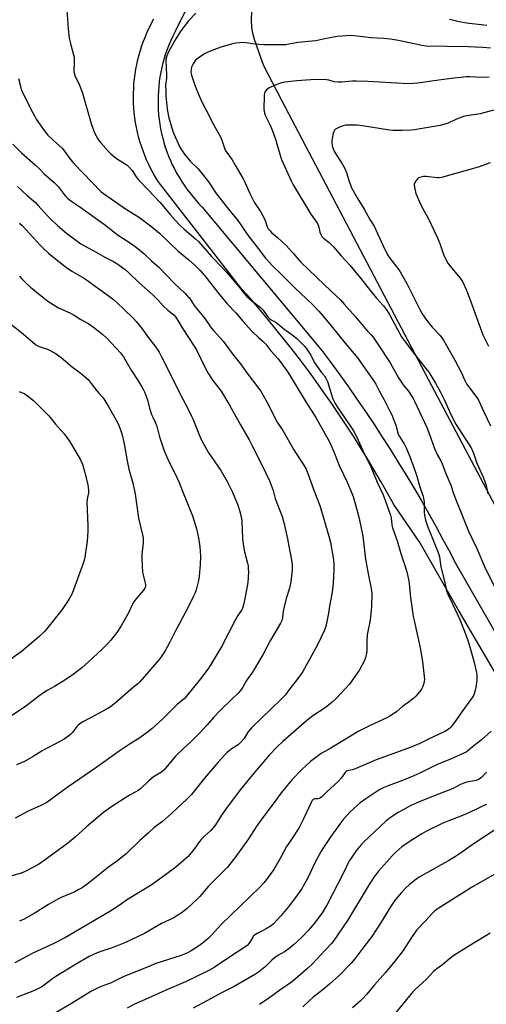
# Model space of a CAD drawing. Units: inches. Extents: x 1219766 to 1225766, y 521457 to 525457.
# Drawn here: x 1221660 to 1221908, y 524366 to 524889 of the extents above; entities that cross this region are included whole.
import ezdxf

# ---------------------------------------------------------------- set-up
doc = ezdxf.new("R2010")
doc.units = ezdxf.units.IN
doc.header["$MEASUREMENT"] = 0
for name, color, linetype in [('NTRL-Pasture Land', 2, 'Continuous'), ('TRANS-Road', 130, 'Continuous'), ('Undefined', 1, 'Continuous')]:
    doc.layers.add(name, color=color, linetype=linetype)

msp = doc.modelspace()

# ---------------------------------------------------------------- linework, layer by layer
at = {"layer": 'NTRL-Pasture Land'}
msp.add_lwpolyline([(1221948.6, 524563.03), (1221877.45, 524697.79), (1221799.38, 524846.41), (1221789.68, 524865.25), (1221784.83, 524878.9), (1221783.9, 524882.33), (1221783.45, 524885.22), (1221783.28, 524889.34), (1221783.33, 524894.02)], dxfattribs=at)
at = {"layer": 'TRANS-Road'}
for points in [[(1221754.48, 524907.24), (1221742.52, 524882.84), (1221741.39, 524880.59), (1221740.34, 524878.3), (1221739.36, 524875.97), (1221738.45, 524873.62), (1221737.62, 524871.24), (1221736.86, 524868.84), (1221736.18, 524866.41), (1221735.58, 524863.97), (1221735.05, 524861.5), (1221734.61, 524859.02), (1221734.24, 524856.53), (1221733.95, 524854.02), (1221733.75, 524851.51), (1221733.62, 524848.99), (1221733.57, 524846.47), (1221733.6, 524843.95), (1221733.71, 524841.44), (1221733.9, 524838.92), (1221734.18, 524836.42), (1221734.53, 524833.92), (1221734.96, 524831.44), (1221735.46, 524828.97), (1221736.05, 524826.52), (1221736.71, 524824.09), (1221737.45, 524821.68), (1221738.27, 524819.29), (1221739.16, 524816.94), (1221740.13, 524814.61), (1221741.17, 524812.31), (1221742.28, 524810.05), (1221743.46, 524807.82), (1221744.72, 524805.64), (1221746.04, 524803.49), (1221747.43, 524801.39), (1221748.88, 524799.33), (1221750.4, 524797.32), (1221751.99, 524795.36), (1221753.63, 524793.45), (1221755.34, 524791.59), (1221757.08, 524789.81), (1221820.67, 524713.44), (1221825.42, 524707.06), (1221830.1, 524700.64), (1221834.72, 524694.16), (1221839.27, 524687.64), (1221843.76, 524681.08), (1221848.18, 524674.47), (1221852.54, 524667.82), (1221856.83, 524661.12), (1221861.05, 524654.39), (1221865.2, 524647.61), (1221869.29, 524640.79), (1221873.3, 524633.92), (1221877.25, 524627.02), (1221881.13, 524620.08), (1221884.94, 524613.11), (1221888.68, 524606.09), (1221890.98, 524601.68), (1221923.37, 524545.14)], [(1221929.62, 524513.22), (1221893.14, 524575.4), (1221872.58, 524611.45), (1221859.2, 524631.09), (1221858.92, 524631.6), (1221855.5, 524637.75), (1221852.01, 524643.86), (1221848.46, 524649.93), (1221844.83, 524655.96), (1221841.14, 524661.95), (1221837.38, 524667.9), (1221833.56, 524673.8), (1221829.67, 524679.67), (1221825.71, 524685.49), (1221821.69, 524691.26), (1221817.6, 524696.99), (1221813.45, 524702.67), (1221809.23, 524708.3), (1221804.95, 524713.89), (1221800.61, 524719.43), (1221796.21, 524724.92), (1221791.75, 524730.36), (1221787.23, 524735.75), (1221782.64, 524741.09), (1221778, 524746.37), (1221777.43, 524747.01), (1221733.62, 524803.42), (1221732.26, 524805.63), (1221730.98, 524807.88), (1221729.76, 524810.17), (1221728.61, 524812.5), (1221727.54, 524814.86), (1221726.54, 524817.26), (1221725.62, 524819.68), (1221724.76, 524822.13), (1221723.99, 524824.6), (1221723.29, 524827.1), (1221722.67, 524829.62), (1221722.13, 524832.16), (1221721.66, 524834.71), (1221721.28, 524837.27), (1221720.97, 524839.85), (1221720.75, 524842.43), (1221720.6, 524845.02), (1221720.53, 524847.62), (1221720.55, 524850.21), (1221720.64, 524852.8), (1221720.81, 524855.39), (1221721.06, 524857.97), (1221721.4, 524860.54), (1221721.81, 524863.1), (1221722.3, 524865.65), (1221722.87, 524868.18), (1221723.51, 524870.69), (1221724.24, 524873.18), (1221725.04, 524875.65), (1221725.91, 524878.09), (1221726.86, 524880.51), (1221727.89, 524882.89), (1221728.98, 524885.24), (1221730.15, 524887.55), (1221731.39, 524889.83)]]:
    msp.add_lwpolyline(points, dxfattribs=at)
at = {"layer": 'Undefined'}
for points, elevation in [([(1221685.19, 524894.52), (1221685.92, 524884.49), (1221686.43, 524879.58), (1221687.21, 524876.11), (1221688.71, 524870.66), (1221688.94, 524869.51), (1221689.06, 524866.04), (1221688.87, 524862.66), (1221689.06, 524860.98), (1221689.52, 524859.35), (1221691.83, 524854.55), (1221693.48, 524850.39), (1221698.05, 524834.21), (1221699.22, 524830.69), (1221700, 524828.84), (1221701.63, 524826.04), (1221702.3, 524825.09), (1221703.23, 524823.98), (1221707.33, 524819.33), (1221708.58, 524818.11), (1221711.45, 524815.66), (1221716.1, 524812.84), (1221717.22, 524812), (1221718.27, 524810.98), (1221719.81, 524809.23), (1221721.98, 524805.96), (1221723.21, 524804.36), (1221728.39, 524798.97), (1221734.55, 524792.38), (1221739.98, 524785.82), (1221742.71, 524782.75), (1221745.11, 524780.24), (1221747.4, 524778.08), (1221753.45, 524772.93), (1221754.99, 524771.45), (1221761.92, 524763.43), (1221767.81, 524757.49), (1221769.99, 524755.12), (1221776.21, 524747.95), (1221779.51, 524743.61), (1221780.6, 524742.37), (1221783.35, 524739.88), (1221787.75, 524736.49), (1221788.86, 524735.56), (1221789.74, 524734.51), (1221791.83, 524731.47), (1221792.78, 524730.51), (1221793.66, 524729.87), (1221796.16, 524728.55), (1221797.27, 524727.79), (1221800.45, 524724.96), (1221805.31, 524721.42), (1221807.37, 524719.82), (1221811.15, 524716.09), (1221812.21, 524714.69), (1221814.67, 524711.03), (1221816.55, 524707.39), (1221817.32, 524706.13), (1221820.25, 524702.01), (1221821.93, 524699.99), (1221822.72, 524698.84), (1221823.11, 524698.1), (1221823.53, 524697), (1221826.06, 524688.8), (1221826.52, 524687.74), (1221827.7, 524685.42), (1221828.54, 524683.91), (1221829.45, 524682.48), (1221832.34, 524678.37), (1221837.35, 524670.73), (1221839.05, 524667.79), (1221843.14, 524658.73), (1221846.41, 524652.24), (1221850.05, 524643.59), (1221853.09, 524636.76), (1221853.9, 524634.76), (1221857.04, 524625.96), (1221857.35, 524624.47), (1221857.8, 524620.82), (1221858.19, 524619.15), (1221860.61, 524612.31), (1221862.6, 524605.61), (1221864.72, 524599.15), (1221865.69, 524595.88), (1221866.65, 524591.67), (1221867.02, 524589.69), (1221867.77, 524582.19), (1221869.17, 524572.07), (1221869.59, 524569.88), (1221872.78, 524555.48), (1221874, 524548.13), (1221874.97, 524540.14), (1221875.08, 524538.52), (1221874.97, 524537.55), (1221874.59, 524535.87), (1221874.25, 524534.78), (1221873.78, 524533.78), (1221873.16, 524532.85), (1221872.41, 524531.95), (1221870.46, 524529.77), (1221869.42, 524528.74), (1221866.5, 524526.26), (1221863.44, 524524.17), (1221860.39, 524521.56), (1221859.22, 524520.69), (1221856.73, 524519.1), (1221855.45, 524518.39), (1221846.2, 524514.12), (1221839.89, 524510.9), (1221824.42, 524501.48), (1221820.28, 524499.24), (1221818.84, 524498.23), (1221814.65, 524495), (1221809.94, 524490.8), (1221804.82, 524485.48), (1221802.14, 524482.26), (1221799.05, 524478.29), (1221795.27, 524473.15), (1221788.17, 524463.76), (1221785.75, 524460.19), (1221781.67, 524453.8), (1221774.37, 524443.69), (1221771.77, 524440.44), (1221770.4, 524438.86), (1221767.33, 524435.64), (1221760.38, 524428.67), (1221755.71, 524423.17), (1221754.77, 524422.16), (1221749.04, 524416.88), (1221745.81, 524414.33), (1221743.58, 524412.85), (1221741.56, 524411.64), (1221735.5, 524408.85), (1221726.32, 524403.5), (1221719.58, 524400.27), (1221716.35, 524398.81), (1221710.06, 524396.17), (1221708.11, 524395.51), (1221704.28, 524394.37), (1221701.19, 524393.3), (1221696.97, 524391.21), (1221689.71, 524387.06), (1221679.34, 524380.66), (1221677.64, 524379.51), (1221672.3, 524375.52), (1221670.81, 524374.55), (1221669.81, 524374.03), (1221668.04, 524373.26), (1221658.41, 524369.42)], 358), ([(1221753.7, 524892.9), (1221749.75, 524888.82), (1221748.45, 524887.2), (1221745.35, 524882.91), (1221743.05, 524879.33), (1221739.26, 524872.74), (1221738.3, 524870.25), (1221737.75, 524868.26), (1221737.72, 524867.54), (1221737.96, 524864.41), (1221738.09, 524859.75), (1221738.02, 524858.34), (1221737.63, 524854.39), (1221737.64, 524851.76), (1221737.76, 524848.84), (1221738.28, 524843.67), (1221738.67, 524840.8), (1221739.36, 524837.29), (1221741.23, 524830.74), (1221741.91, 524828.77), (1221745.04, 524822.01), (1221746.09, 524820.25), (1221748.02, 524817.33), (1221750.65, 524814.17), (1221754.97, 524810.07), (1221759.17, 524804.84), (1221760.37, 524803.2), (1221764.52, 524797.09), (1221770.95, 524788.61), (1221775.95, 524782.74), (1221777.25, 524780.88), (1221779.65, 524777.1), (1221781.2, 524774.82), (1221786.83, 524767.73), (1221790.61, 524762.56), (1221794.47, 524758.47), (1221799.21, 524753.96), (1221806.27, 524746.78), (1221812.44, 524741.06), (1221815.67, 524737.93), (1221818.96, 524734.44), (1221821.3, 524731.81), (1221825.62, 524726.69), (1221832.93, 524717.48), (1221839.74, 524709.52), (1221841.98, 524706.09), (1221848.03, 524697.59), (1221849.22, 524695.67), (1221851.05, 524692), (1221853.65, 524687.28), (1221856.21, 524682.39), (1221857.89, 524678.97), (1221858.56, 524677.35), (1221859.82, 524673.8), (1221861.23, 524669.11), (1221861.87, 524667.86), (1221864.5, 524663.56), (1221865.41, 524661.7), (1221867.57, 524656.54), (1221870.24, 524649.31), (1221870.94, 524647.21), (1221872.46, 524641.5), (1221874.18, 524636.35), (1221874.71, 524634.35), (1221874.94, 524632.61), (1221874.91, 524627.3), (1221875.13, 524625.91), (1221875.72, 524623.36), (1221876.81, 524620.17), (1221879.42, 524613.49), (1221882.12, 524607.01), (1221882.63, 524605.64), (1221883.06, 524603.72), (1221883.78, 524598.57), (1221885.69, 524590.93), (1221886.87, 524585.81), (1221887.58, 524583.97), (1221889.88, 524579.2), (1221893.9, 524570.53), (1221896.49, 524563.83), (1221897.92, 524559.91), (1221898.63, 524557.71), (1221900.14, 524552.74), (1221901.6, 524547.55), (1221902.59, 524543.08), (1221902.85, 524540.84), (1221902.92, 524538.3), (1221902.43, 524534.24), (1221902.08, 524532.84), (1221901.45, 524530.92), (1221901.12, 524530.12), (1221900.59, 524529.16), (1221899.63, 524527.76), (1221895.43, 524522.15), (1221890.84, 524515.46), (1221888.92, 524513.04), (1221888.33, 524512.44), (1221887.68, 524511.93), (1221885.88, 524510.97), (1221877.2, 524506.87), (1221872.94, 524504.7), (1221871.11, 524503.87), (1221866.13, 524501.92), (1221849.46, 524495.86), (1221838.29, 524490.99), (1221836.95, 524490.6), (1221834.75, 524490.22), (1221834.02, 524489.96), (1221833.44, 524489.58), (1221833.05, 524489.19), (1221830.91, 524486.17), (1221829.31, 524484.39), (1221823.26, 524478.78), (1221820.56, 524476.12), (1221819.88, 524475.61), (1221819.24, 524475.33), (1221818.52, 524475.19), (1221816.74, 524475.07), (1221816.36, 524474.93), (1221816, 524474.67), (1221815.54, 524474.15), (1221814.97, 524473.15), (1221810.91, 524464.4), (1221808.55, 524459.87), (1221805.71, 524455.42), (1221803.56, 524452.33), (1221801.85, 524449.69), (1221798.5, 524443.34), (1221795.16, 524437.62), (1221790.73, 524431.53), (1221789.62, 524430.23), (1221787.67, 524428.18), (1221767.17, 524408.22), (1221762.26, 524402.96), (1221760.23, 524400.9), (1221758.74, 524399.56), (1221755.59, 524397.09), (1221751.22, 524394.29), (1221749.51, 524393.34), (1221747.97, 524392.63), (1221745.83, 524391.81), (1221739.13, 524389.76), (1221731.95, 524387.3), (1221729.54, 524386.39), (1221715.01, 524380.39), (1221708.36, 524377.08), (1221704.33, 524375.6), (1221701.07, 524374.2), (1221697.93, 524372.62), (1221695.89, 524371.5), (1221687.65, 524366.35), (1221678.57, 524360.99)], 356), ([(1221908.24, 524886.33), (1221897.5, 524887.61), (1221893.49, 524888.32), (1221888.37, 524889.49)], 356), ([(1221910.22, 524874.27), (1221906.04, 524874.64), (1221898.31, 524874.98), (1221876.05, 524875.35), (1221873.78, 524875.65), (1221861.3, 524878.45), (1221857.07, 524879.16), (1221853.61, 524879.45), (1221846.63, 524879.73), (1221841.11, 524880.45), (1221835.82, 524880.95), (1221833.76, 524880.9), (1221828.78, 524880.43), (1221822.17, 524879.31), (1221817.44, 524878.25), (1221807.76, 524877.25), (1221803.11, 524876.35), (1221801.5, 524876.15), (1221793.81, 524876.04), (1221789.85, 524876.15), (1221785, 524876.43), (1221780.39, 524877.05), (1221778.39, 524877.25), (1221776.96, 524877.21), (1221774.67, 524876.94), (1221772.68, 524876.47), (1221767.01, 524874.86), (1221760.11, 524872.21), (1221758.55, 524871.41), (1221755.61, 524869.51), (1221754.18, 524868.51), (1221753.57, 524867.92), (1221752.3, 524866.03), (1221751.37, 524864.26), (1221751.12, 524863.16), (1221751.09, 524861.43), (1221751.43, 524859.94), (1221753.2, 524854.67), (1221755.47, 524848.99), (1221757.08, 524845.33), (1221759.06, 524841.25), (1221763.06, 524833.65), (1221765.43, 524829.57), (1221766.88, 524826.73), (1221767.46, 524825.42), (1221768.69, 524821.64), (1221769.33, 524820.12), (1221770.07, 524818.9), (1221772.88, 524814.83), (1221774.62, 524812.11), (1221778.72, 524804.81), (1221779.64, 524803.01), (1221782.54, 524796.72), (1221784.31, 524793.18), (1221785.05, 524791.92), (1221787.97, 524787.41), (1221790.07, 524783.54), (1221790.66, 524782.2), (1221791.55, 524779.3), (1221792.06, 524778.3), (1221792.73, 524777.44), (1221793.88, 524776.25), (1221797.11, 524773.7), (1221801.69, 524769.3), (1221805.13, 524765.45), (1221808.13, 524761.95), (1221809.31, 524760.71), (1221822.09, 524748.39), (1221828.47, 524742.46), (1221830.53, 524740.4), (1221832.68, 524738.07), (1221838.52, 524731.43), (1221843.73, 524724.97), (1221844.86, 524723.73), (1221846.69, 524721.95), (1221847.81, 524720.66), (1221851.09, 524715.9), (1221856.86, 524707.03), (1221861.39, 524699), (1221863.4, 524695.74), (1221864.27, 524694.55), (1221866.62, 524691.85), (1221869.15, 524688.04), (1221870.06, 524686.25), (1221873.81, 524677.94), (1221876.35, 524672.57), (1221877.87, 524668.89), (1221880.52, 524661.4), (1221882.12, 524657.9), (1221883.76, 524654.94), (1221884.55, 524653.24), (1221886.49, 524648.13), (1221889.12, 524641.87), (1221890.56, 524637.53), (1221892.25, 524632.89), (1221894.67, 524627.17), (1221898.59, 524617.45), (1221900.24, 524613.75), (1221902.87, 524608.17), (1221907.02, 524598.67), (1221912.67, 524587.13)], 354), ([(1221659.42, 524858.17), (1221660.43, 524854.14), (1221660.94, 524852.43), (1221661.64, 524850.79), (1221667.26, 524839.5), (1221668.05, 524837.97), (1221668.92, 524836.5), (1221673.12, 524830.56), (1221675.11, 524828.05), (1221678.01, 524825.19), (1221682.65, 524821.03), (1221683.88, 524819.55), (1221687.05, 524815.07), (1221688.95, 524812.81), (1221703.18, 524798.12), (1221704.55, 524797.04), (1221716.25, 524788.86), (1221723.68, 524784.16), (1221730.33, 524779.34), (1221734.41, 524775.87), (1221739.98, 524770.47), (1221744.16, 524766.61), (1221749.96, 524761.78), (1221753.38, 524758.81), (1221756.04, 524756.08), (1221758.48, 524753.22), (1221765.36, 524744.34), (1221770.3, 524738.38), (1221774.87, 524733.61), (1221778.56, 524729.18), (1221783.58, 524723.64), (1221786.9, 524720.39), (1221789.55, 524718.07), (1221790.77, 524716.82), (1221793.48, 524713.39), (1221797.32, 524709.02), (1221799.36, 524706.44), (1221802.8, 524701.48), (1221812.17, 524686.24), (1221817.4, 524677.94), (1221824.59, 524664.99), (1221826.99, 524659.65), (1221830.04, 524651.95), (1221834.18, 524643.14), (1221836.06, 524638.9), (1221837.23, 524635.87), (1221839.44, 524628.2), (1221840.45, 524624.21), (1221842.3, 524614.78), (1221843.84, 524602.64), (1221845.38, 524593.83), (1221846.69, 524587.82), (1221847.01, 524585.81), (1221847.14, 524584.36), (1221846.93, 524577.28), (1221846.49, 524572.13), (1221846.22, 524570.12), (1221844.63, 524562.29), (1221844.47, 524558.91), (1221844.47, 524553.61), (1221844.21, 524551.63), (1221843.87, 524550.23), (1221843.19, 524548.65), (1221840.69, 524543.77), (1221836.94, 524538.33), (1221835.22, 524536.09), (1221828.29, 524528.46), (1221826.15, 524526.47), (1221822.35, 524523.45), (1221815.81, 524519.22), (1221813.71, 524517.6), (1221804.14, 524509.42), (1221799.85, 524505.55), (1221796.93, 524502.72), (1221792.66, 524498.26), (1221783.78, 524487.95), (1221777.44, 524480.03), (1221770.86, 524471.36), (1221767.38, 524466.42), (1221764.05, 524461.34), (1221762.68, 524459.56), (1221761.55, 524458.3), (1221758.48, 524455.51), (1221756.57, 524453.49), (1221755.69, 524452.38), (1221752.68, 524448.18), (1221749.53, 524444.47), (1221747.01, 524442.08), (1221743.04, 524438.74), (1221735.61, 524433.21), (1221729.95, 524429.3), (1221717.27, 524421.61), (1221712.91, 524418.47), (1221708, 524415.21), (1221684.48, 524401.35), (1221678.52, 524398.32), (1221666.77, 524392.95), (1221657.58, 524387.99)], 360), ([(1221909.56, 524858.91), (1221905.77, 524858.75), (1221898.99, 524858.97), (1221897.29, 524858.96), (1221895.82, 524858.86), (1221889.32, 524858.15), (1221878.8, 524856.77), (1221871.6, 524855.7), (1221866.64, 524855.33), (1221860.35, 524855.61), (1221844.97, 524856.62), (1221838.99, 524856.82), (1221836.91, 524856.78), (1221831.05, 524856.18), (1221829.3, 524856.13), (1221827.06, 524856.41), (1221824.3, 524857.21), (1221823.05, 524857.41), (1221817.18, 524857.58), (1221814.73, 524857.52), (1221807.25, 524856.87), (1221800.85, 524856.15), (1221799.13, 524855.87), (1221796.69, 524854.99), (1221792.63, 524853.17), (1221791.9, 524852.72), (1221791.28, 524852.22), (1221790.41, 524851.26), (1221790.13, 524850.51), (1221790, 524849.05), (1221789.85, 524841.83), (1221789.91, 524840.64), (1221790.06, 524839.89), (1221790.51, 524838.62), (1221792.97, 524833.72), (1221794.47, 524830.29), (1221795.96, 524825.96), (1221798.26, 524817.86), (1221799.15, 524815.09), (1221804.27, 524803.69), (1221805.28, 524801.61), (1221814.83, 524785.97), (1221818.22, 524781.01), (1221819.01, 524779.09), (1221819.55, 524776.44), (1221820.17, 524774.86), (1221820.66, 524774.15), (1221821.46, 524773.31), (1221824.48, 524770.91), (1221826.83, 524768.62), (1221830.93, 524763.85), (1221835.54, 524758.88), (1221841.33, 524751.9), (1221846.39, 524745.34), (1221849.52, 524741.54), (1221853.36, 524737.23), (1221854.99, 524735.1), (1221856.52, 524732.61), (1221860.58, 524724.98), (1221863, 524720.87), (1221869.05, 524712.39), (1221876.63, 524702.99), (1221877.55, 524701.74), (1221878.47, 524700.29), (1221881, 524696.1), (1221883.48, 524691.66), (1221885.72, 524687.13), (1221889.05, 524679.46), (1221891.74, 524674.41), (1221892.94, 524672.43), (1221898.92, 524663.44), (1221899.93, 524661.7), (1221901.16, 524658.86), (1221903, 524653.55), (1221906.54, 524645.79), (1221907.26, 524643.94), (1221907.95, 524641.78), (1221908.86, 524637.22)], 352), ([(1221919.02, 524843.25), (1221904.7, 524839.33), (1221897.58, 524838.23), (1221895.83, 524837.88), (1221892.21, 524836.54), (1221887.66, 524834.48), (1221883.4, 524833.22), (1221875.01, 524831.7), (1221869.82, 524830.88), (1221868.06, 524830.7), (1221863.3, 524830.47), (1221858.32, 524830.44), (1221856.57, 524830.66), (1221842.27, 524832.98), (1221839.31, 524833.26), (1221836.65, 524833.38), (1221833.24, 524833.27), (1221831.85, 524833.04), (1221830.77, 524832.62), (1221828.64, 524831.61), (1221827.9, 524831.18), (1221827.29, 524830.65), (1221826.92, 524829.95), (1221826.68, 524829.14), (1221826.06, 524826.31), (1221825.83, 524824.89), (1221825.83, 524824.02), (1221826.02, 524822.56), (1221826.21, 524821.69), (1221826.56, 524820.71), (1221827.36, 524819.22), (1221831.42, 524812.76), (1221832.76, 524810.27), (1221833.69, 524808.23), (1221834.86, 524803.99), (1221835.74, 524801.59), (1221836.42, 524800.03), (1221839.39, 524794.79), (1221843.13, 524788.75), (1221846.18, 524783.24), (1221848.36, 524779.59), (1221852.93, 524769.52), (1221855.56, 524764.4), (1221856.64, 524762.64), (1221860.46, 524757.87), (1221861.99, 524755.77), (1221863, 524754.19), (1221865.77, 524749.08), (1221872.51, 524735.7), (1221873.9, 524733.1), (1221874.73, 524731.73), (1221875.9, 524730.13), (1221879.29, 524725.97), (1221883.51, 524721.45), (1221884.4, 524720.3), (1221885.19, 524719.06), (1221887.59, 524715), (1221891.33, 524708.31), (1221894.57, 524701.98), (1221896.59, 524697.53), (1221897.49, 524695.81), (1221898.48, 524694.34), (1221902.86, 524688.48), (1221903.8, 524687.05), (1221906.82, 524680.49), (1221910.22, 524673.49)], 350), ([(1221656.41, 524823.3), (1221661.06, 524818.56), (1221668.36, 524812.26), (1221670.8, 524809.95), (1221673.13, 524807.55), (1221678.47, 524802.93), (1221680.48, 524800.66), (1221683.64, 524796.45), (1221684.4, 524795.61), (1221685.48, 524794.6), (1221687.75, 524792.73), (1221692, 524789.87), (1221705.12, 524780.52), (1221712.65, 524774.7), (1221714.81, 524773.2), (1221720.54, 524769.51), (1221723.06, 524767.58), (1221725.95, 524765.18), (1221730.03, 524761.15), (1221733.92, 524757.8), (1221742.36, 524749.08), (1221747.94, 524743.92), (1221749.31, 524742.49), (1221750.03, 524741.63), (1221752.73, 524737.49), (1221758.51, 524730.46), (1221760.68, 524727.16), (1221761.35, 524726.25), (1221763.07, 524724.2), (1221768.23, 524718.43), (1221772.9, 524711.96), (1221777.84, 524705.81), (1221780.19, 524702.28), (1221786.96, 524693.44), (1221788.12, 524691.82), (1221791.46, 524686.2), (1221796.92, 524675.34), (1221799.87, 524670.95), (1221805.69, 524660.79), (1221806.92, 524658.84), (1221810.74, 524653.16), (1221812.3, 524650.36), (1221813.22, 524648.09), (1221816.32, 524639.19), (1221819.51, 524631.14), (1221824.32, 524614.86), (1221825.18, 524611.37), (1221826.71, 524602.24), (1221826.89, 524599.62), (1221826.89, 524596.99), (1221826.55, 524589.6), (1221826.13, 524584.98), (1221824.75, 524577.5), (1221824.22, 524573.83), (1221822.72, 524566.79), (1221822.39, 524565.79), (1221821.93, 524564.74), (1221819.99, 524560.81), (1221818.09, 524556.68), (1221816.25, 524553.19), (1221810.48, 524542.9), (1221809.38, 524541.24), (1221806.61, 524537.48), (1221805.37, 524535.85), (1221803.41, 524533.5), (1221801.03, 524530.33), (1221798.58, 524527.69), (1221793.78, 524523.19), (1221783.33, 524513), (1221781.35, 524510.51), (1221779.34, 524507.12), (1221778, 524505.6), (1221776.11, 524503.9), (1221773.04, 524501.84), (1221771.22, 524500.47), (1221770.13, 524499.56), (1221769.1, 524498.52), (1221765.55, 524494.65), (1221758.27, 524486.1), (1221751.42, 524477.49), (1221748.9, 524474.97), (1221740.68, 524467.28), (1221735.87, 524463.14), (1221731.56, 524459.83), (1221728.38, 524456.81), (1221723.98, 524453), (1221716.79, 524446.14), (1221714.8, 524444.41), (1221712.05, 524442.19), (1221708.01, 524439.32), (1221705.66, 524437.52), (1221701.71, 524434.41), (1221696, 524429.69), (1221693.33, 524427.85), (1221691.59, 524426.84), (1221689.32, 524425.74), (1221682.13, 524422.62), (1221680.27, 524421.72), (1221675.47, 524418.95), (1221668.37, 524414.58), (1221662.44, 524411.2), (1221660.07, 524410.04)], 362), ([(1221910.02, 524813.35), (1221903.7, 524810.97), (1221884.11, 524805.53), (1221883, 524805.4), (1221881.88, 524805.39), (1221875.98, 524806.04), (1221874.52, 524806.04), (1221873.1, 524805.71), (1221872.03, 524805.31), (1221871.34, 524804.85), (1221870.63, 524804.01), (1221869.8, 524802.56), (1221869.65, 524802.05), (1221869.61, 524801.51), (1221869.92, 524799.52), (1221870.57, 524796.98), (1221873.19, 524790.96), (1221874.79, 524787.96), (1221877.29, 524783.59), (1221881.83, 524773.83), (1221883.23, 524770.38), (1221885.19, 524764.64), (1221885.74, 524763.3), (1221887.6, 524760.02), (1221888.68, 524758.31), (1221893.95, 524752.21), (1221894.64, 524751.29), (1221895.28, 524750.19), (1221897.18, 524745.93), (1221898.86, 524741.83), (1221904.65, 524725.74), (1221906.17, 524721.88), (1221907.15, 524719.75), (1221909.08, 524715.83)], 348), ([(1221658.98, 524800.69), (1221664.13, 524795.89), (1221668.41, 524792.22), (1221669.76, 524790.83), (1221674.99, 524785), (1221676.85, 524783.11), (1221680.2, 524780.01), (1221685, 524775.88), (1221690.43, 524771.78), (1221692.62, 524770.27), (1221696.18, 524768.22), (1221699.47, 524766.52), (1221705.32, 524763.24), (1221709.9, 524760.87), (1221712.16, 524759.51), (1221714.93, 524757.47), (1221716.05, 524756.56), (1221717.81, 524754.98), (1221723.38, 524749.64), (1221731.07, 524743.01), (1221733.43, 524740.5), (1221736.3, 524737.23), (1221738.86, 524734.94), (1221741.91, 524732.54), (1221742.84, 524731.51), (1221743.62, 524730.38), (1221746.8, 524725.07), (1221750.13, 524719.99), (1221753.95, 524713.85), (1221758.62, 524704.27), (1221760.07, 524701.72), (1221762.73, 524697.5), (1221765.39, 524694.21), (1221767.04, 524691.88), (1221771.57, 524684.38), (1221777.3, 524673.98), (1221781.91, 524665.95), (1221783.4, 524663.14), (1221788.88, 524652.4), (1221792.79, 524644.14), (1221793.67, 524641.99), (1221794.67, 524639), (1221795.89, 524634.91), (1221799.44, 524625.21), (1221800.45, 524622.1), (1221802.39, 524613.35), (1221803.46, 524607.46), (1221804.17, 524604.08), (1221804.83, 524599.65), (1221804.82, 524596.82), (1221804.13, 524590.59), (1221803.38, 524587.17), (1221801.64, 524581.58), (1221800.41, 524576.56), (1221800.1, 524574.89), (1221799.73, 524571.73), (1221799.47, 524570.3), (1221799.19, 524569.54), (1221798.64, 524568.49), (1221793.3, 524559.56), (1221789.39, 524552.03), (1221784.9, 524544.17), (1221783.96, 524542.71), (1221782.14, 524540.31), (1221780.6, 524538.09), (1221778.56, 524534.54), (1221777.31, 524532.68), (1221776.14, 524531.38), (1221772.86, 524528.05), (1221766.62, 524522.11), (1221763.06, 524518.32), (1221759.71, 524514.55), (1221755.53, 524510.05), (1221750.83, 524505.33), (1221747.54, 524502.27), (1221742.9, 524497.74), (1221736.86, 524490.55), (1221735.37, 524489.34), (1221732.11, 524487.41), (1221731.15, 524486.74), (1221728.48, 524484.44), (1221724.22, 524480.52), (1221723.11, 524479.61), (1221721.71, 524478.76), (1221718.81, 524477.28), (1221717.29, 524476.35), (1221709.05, 524471.03), (1221704.53, 524467.81), (1221695.66, 524460.32), (1221689.51, 524454.72), (1221685.47, 524451.35), (1221683.62, 524449.91), (1221675.06, 524443.67), (1221670.09, 524440.27), (1221663.02, 524436.57), (1221660.81, 524435.67), (1221655.4, 524433.93)], 364), ([(1221659.96, 524781.26), (1221661.42, 524779.97), (1221671.1, 524769.28), (1221672.36, 524768.06), (1221675.43, 524765.34), (1221681.85, 524760.06), (1221684.99, 524757.59), (1221687.84, 524755.75), (1221693.91, 524752.16), (1221695.64, 524751.03), (1221707.8, 524742.31), (1221709.85, 524740.61), (1221711.8, 524738.87), (1221715.22, 524735.69), (1221720.51, 524730.49), (1221721.94, 524728.99), (1221725.17, 524725.06), (1221728.07, 524721.02), (1221732.48, 524715.31), (1221734.12, 524712.61), (1221735.5, 524710.1), (1221746.51, 524687.93), (1221749.54, 524682.38), (1221751.24, 524679), (1221752.08, 524677.14), (1221755.62, 524668.35), (1221756.68, 524665.91), (1221760.26, 524659.49), (1221766.92, 524649.65), (1221770.37, 524643.92), (1221773.18, 524638.25), (1221775.33, 524633.09), (1221775.94, 524631.44), (1221777.29, 524627.23), (1221777.93, 524624.05), (1221778.08, 524622.58), (1221778.41, 524613.73), (1221778.56, 524612.01), (1221779.33, 524607.14), (1221781.12, 524600.39), (1221781.38, 524599.01), (1221781.53, 524597.61), (1221781.55, 524595.61), (1221781.32, 524590.21), (1221779.76, 524581.47), (1221779.04, 524578.35), (1221778.65, 524576.96), (1221778.26, 524576.04), (1221775.94, 524572.54), (1221774.5, 524570.06), (1221767.49, 524556.28), (1221761.69, 524546.62), (1221759.95, 524544.01), (1221756.22, 524538.87), (1221748.74, 524529.79), (1221747.62, 524528.53), (1221743.82, 524525.26), (1221740.24, 524521.8), (1221735.87, 524517.41), (1221730.43, 524512.48), (1221728.6, 524511.01), (1221723.86, 524507.52), (1221718.85, 524504.36), (1221712.9, 524500.49), (1221701.13, 524491.93), (1221685.78, 524481.46), (1221674.44, 524473.19), (1221671.4, 524471.52), (1221667.46, 524469.86), (1221664.62, 524468.54), (1221657.69, 524464.8)], 366), ([(1221660.07, 524753.06), (1221661.18, 524751.71), (1221664.13, 524748.79), (1221665.86, 524747.18), (1221672.35, 524741.82), (1221675.06, 524739.75), (1221680.72, 524736.22), (1221686.73, 524733.52), (1221689.07, 524732.35), (1221692.55, 524729.96), (1221696.88, 524727.65), (1221699.22, 524726.01), (1221704.22, 524721.97), (1221706.4, 524720.04), (1221713.6, 524712.23), (1221715.19, 524710.15), (1221719.31, 524703.11), (1221723, 524697.36), (1221725.15, 524693.85), (1221725.88, 524692.58), (1221726.37, 524691.54), (1221728, 524687.27), (1221729.11, 524682.89), (1221730.12, 524679.5), (1221730.57, 524678.42), (1221732.11, 524675.35), (1221732.96, 524673.3), (1221734.42, 524667.6), (1221736.8, 524660.11), (1221739.51, 524654.11), (1221742.53, 524648.28), (1221744.76, 524643.39), (1221746.54, 524638.77), (1221751.8, 524625.68), (1221754.01, 524618.64), (1221755.11, 524613.87), (1221755.78, 524609.21), (1221756.06, 524604.08), (1221755.98, 524599.55), (1221755.47, 524593.53), (1221755.1, 524591.23), (1221753.92, 524586.33), (1221753.27, 524584.67), (1221752.31, 524582.52), (1221749.09, 524576.04), (1221742.66, 524564.07), (1221739.84, 524558.44), (1221737.34, 524553.86), (1221735.2, 524550.63), (1221734.15, 524549.21), (1221723.9, 524537.28), (1221722.88, 524536.3), (1221720.6, 524534.51), (1221710.74, 524526.05), (1221708.26, 524524.12), (1221706.56, 524523.05), (1221700.37, 524519.59), (1221693.92, 524516.28), (1221692.5, 524515.37), (1221691.21, 524514.31), (1221690.41, 524513.52), (1221688.06, 524510.48), (1221687.29, 524509.59), (1221686.19, 524508.58), (1221685.01, 524507.65), (1221683.75, 524506.89), (1221678.78, 524504.18), (1221672.06, 524500.66), (1221667.17, 524497.6), (1221662.57, 524494.92), (1221658.37, 524493.13)], 368), ([(1221654.34, 524728.45), (1221660.96, 524723.07), (1221668.36, 524716.83), (1221669.36, 524716.2), (1221670.44, 524715.69), (1221674.09, 524714.43), (1221675.17, 524713.99), (1221678.96, 524712.02), (1221682.04, 524709.75), (1221688.08, 524704.75), (1221691.32, 524702.41), (1221692.7, 524701.32), (1221695.42, 524699.05), (1221696.48, 524698.04), (1221698.09, 524696.06), (1221701.07, 524692.06), (1221702.24, 524690.7), (1221703.96, 524688.96), (1221704.79, 524687.84), (1221707.53, 524683.42), (1221712.03, 524675.25), (1221712.78, 524673.7), (1221713.71, 524671.35), (1221714.34, 524669.16), (1221715.58, 524663.98), (1221717.2, 524654.82), (1221718.14, 524650.47), (1221720.12, 524642.96), (1221720.85, 524639.75), (1221721.36, 524637.11), (1221723.18, 524624.34), (1221725.31, 524615.59), (1221725.62, 524613.85), (1221725.68, 524611.17), (1221724.98, 524604.97), (1221724.94, 524602.65), (1221725.31, 524595.65), (1221725.6, 524594.23), (1221726.62, 524590.57), (1221726.88, 524589.14), (1221726.88, 524588), (1221726.64, 524587.2), (1221725.92, 524586.15), (1221721.81, 524581.27), (1221720.76, 524579.88), (1221720.08, 524578.6), (1221717.78, 524573.7), (1221713.95, 524567.04), (1221711.72, 524563.5), (1221708.5, 524559.56), (1221706.92, 524557.77), (1221703.59, 524554.42), (1221696.71, 524547.92), (1221693.02, 524544.79), (1221689.17, 524541.76), (1221687.32, 524540.41), (1221682.64, 524537.28), (1221678.54, 524534.87), (1221674.74, 524532.81), (1221673.3, 524531.9), (1221671, 524530.24), (1221665.62, 524526.11), (1221663.31, 524524.42), (1221654.63, 524518.55)], 370), ([(1221659.88, 524691.77), (1221662.84, 524690.41), (1221663.58, 524689.96), (1221664.74, 524689.09), (1221667.65, 524686.7), (1221671.9, 524682.59), (1221675.57, 524678.73), (1221679.17, 524674.36), (1221683.72, 524669.25), (1221686.49, 524665.36), (1221688.2, 524662.63), (1221692.43, 524655.3), (1221693.5, 524653), (1221694.6, 524649.2), (1221696.11, 524642.95), (1221696.46, 524640.99), (1221696.64, 524639.04), (1221696.56, 524637.89), (1221695.96, 524634.41), (1221695.84, 524632.96), (1221696.32, 524620.52), (1221696.31, 524617.53), (1221695.88, 524612.16), (1221694.69, 524603.58), (1221694.16, 524601.24), (1221692.12, 524595.4), (1221687.91, 524584.36), (1221686.26, 524581.06), (1221682.63, 524575.76), (1221674.3, 524565.27), (1221673.07, 524563.98), (1221670.27, 524561.33), (1221666.36, 524557.91), (1221660.82, 524553.35), (1221655.4, 524549.46)], 372), ([(1221910.59, 524511.05), (1221905.33, 524506.47), (1221900.41, 524502.54), (1221898.21, 524500.64), (1221897.31, 524500), (1221896.02, 524499.35), (1221888.58, 524496.07), (1221881.94, 524493.37), (1221872.68, 524488.72), (1221869.48, 524487.28), (1221863.49, 524484.89), (1221855.8, 524482.1), (1221853.18, 524481.03), (1221851.46, 524480.07), (1221844.03, 524475.2), (1221840.91, 524472.97), (1221839.31, 524471.64), (1221835.57, 524468.23), (1221832.1, 524464.29), (1221830.46, 524462.2), (1221825.38, 524455.17), (1221821.48, 524449.29), (1221820.27, 524447.25), (1221817.14, 524441.49), (1221814.83, 524436.4), (1221813.03, 524432.73), (1221809.75, 524427.09), (1221808.09, 524424.56), (1221803.41, 524418.44), (1221798.99, 524413.06), (1221795, 524408.74), (1221793.64, 524407.65), (1221790.69, 524405.79), (1221789.44, 524405.08), (1221786.17, 524403.49), (1221784.78, 524402.56), (1221784.37, 524402.2), (1221783.88, 524401.59), (1221782.68, 524399.35), (1221782.03, 524398.4), (1221780.86, 524397.1), (1221779.74, 524396.19), (1221771.05, 524390.58), (1221763.47, 524385.44), (1221760.65, 524383.81), (1221748.22, 524377.79), (1221737.29, 524373.23), (1221723.24, 524366.91), (1221721.15, 524365.9), (1221717.23, 524363.82)], 354), ([(1221908.1, 524489.22), (1221905.22, 524486.32), (1221903.89, 524485.4), (1221902.63, 524484.93), (1221897.57, 524483.93), (1221895.94, 524483.46), (1221894.24, 524482.7), (1221890.35, 524480.65), (1221889.02, 524480.03), (1221879.4, 524476.44), (1221871.97, 524473.41), (1221867.92, 524471.5), (1221863.73, 524469.32), (1221861.19, 524467.89), (1221857.02, 524465.16), (1221854.47, 524463.08), (1221842.81, 524452.14), (1221841.25, 524450.46), (1221838.61, 524447.35), (1221836.09, 524443.64), (1221835.18, 524442.11), (1221832.04, 524435.75), (1221823.18, 524418.51), (1221822.2, 524416.75), (1221820.81, 524414.57), (1221816.64, 524408.97), (1221813.49, 524405.28), (1221810.46, 524402.15), (1221807.37, 524399.17), (1221805.47, 524397.41), (1221803.23, 524395.51), (1221800.69, 524393.77), (1221797.21, 524391.81), (1221796.01, 524391.01), (1221794.03, 524389.29), (1221790.52, 524385.79), (1221786.93, 524382.94), (1221785.28, 524381.82), (1221774.08, 524375.3), (1221767.69, 524372.11), (1221757.47, 524366.71), (1221752.32, 524363.89)], 352), ([(1221907.99, 524472.07), (1221906.62, 524471.52), (1221902.39, 524469.38), (1221896.22, 524466.63), (1221888.07, 524463.46), (1221884.57, 524461.98), (1221876.28, 524457.99), (1221873.77, 524456.59), (1221867.44, 524452.68), (1221863.16, 524449.54), (1221859.82, 524446.74), (1221857.96, 524444.87), (1221850.76, 524436.69), (1221849.42, 524435.12), (1221848.34, 524433.7), (1221845.73, 524429.58), (1221834.29, 524410.46), (1221826.66, 524399.23), (1221825.6, 524397.97), (1221822.43, 524394.69), (1221815.43, 524387.14), (1221813.15, 524385.01), (1221806.52, 524379.33), (1221804.41, 524377.7), (1221798.22, 524373.46), (1221792.95, 524369.56), (1221787.52, 524365.79)], 350), ([(1221913.93, 524459.54), (1221901.52, 524451.39), (1221898.51, 524449.3), (1221894.77, 524446.5), (1221891.68, 524444.38), (1221888.34, 524442.42), (1221872.35, 524433.41), (1221869.76, 524431.67), (1221866.95, 524429.44), (1221865.26, 524427.85), (1221862.84, 524425.25), (1221860.76, 524422.88), (1221859.16, 524420.91), (1221857.03, 524417.78), (1221851.83, 524409.09), (1221847.11, 524401.92), (1221842.9, 524396.4), (1221838.2, 524389.98), (1221836.18, 524387.67), (1221829.73, 524381.22), (1221824.74, 524376.58), (1221821.31, 524373.72), (1221818.04, 524371.27), (1221816.02, 524369.6), (1221813.65, 524367.51), (1221810.53, 524364.45)], 348), ([(1221918.58, 524438.4), (1221907.12, 524432.09), (1221900.17, 524428.03), (1221882.38, 524416.82), (1221880.63, 524415.55), (1221878.86, 524413.81), (1221875.77, 524410.36), (1221871.14, 524405.44), (1221870.25, 524404.26), (1221867.9, 524400.78), (1221863.81, 524394.48), (1221859.44, 524388.82), (1221854.42, 524382.83), (1221848.55, 524376.25), (1221844.5, 524371.18), (1221842.56, 524369.1), (1221840.99, 524367.6), (1221836.81, 524363.97)], 346), ([(1221909.94, 524403.64), (1221907.78, 524402.24), (1221898.6, 524396.86), (1221890.69, 524391.81), (1221889.28, 524390.77), (1221884.8, 524387.09), (1221881.61, 524384.76), (1221879.96, 524383.25), (1221876.01, 524379.13), (1221870.37, 524373.96), (1221868.94, 524372.53), (1221867.13, 524370.44), (1221859.4, 524360.72)], 344)]:
    msp.add_lwpolyline(points, dxfattribs=dict(at, elevation=elevation))

doc.saveas('drawing.dxf')
